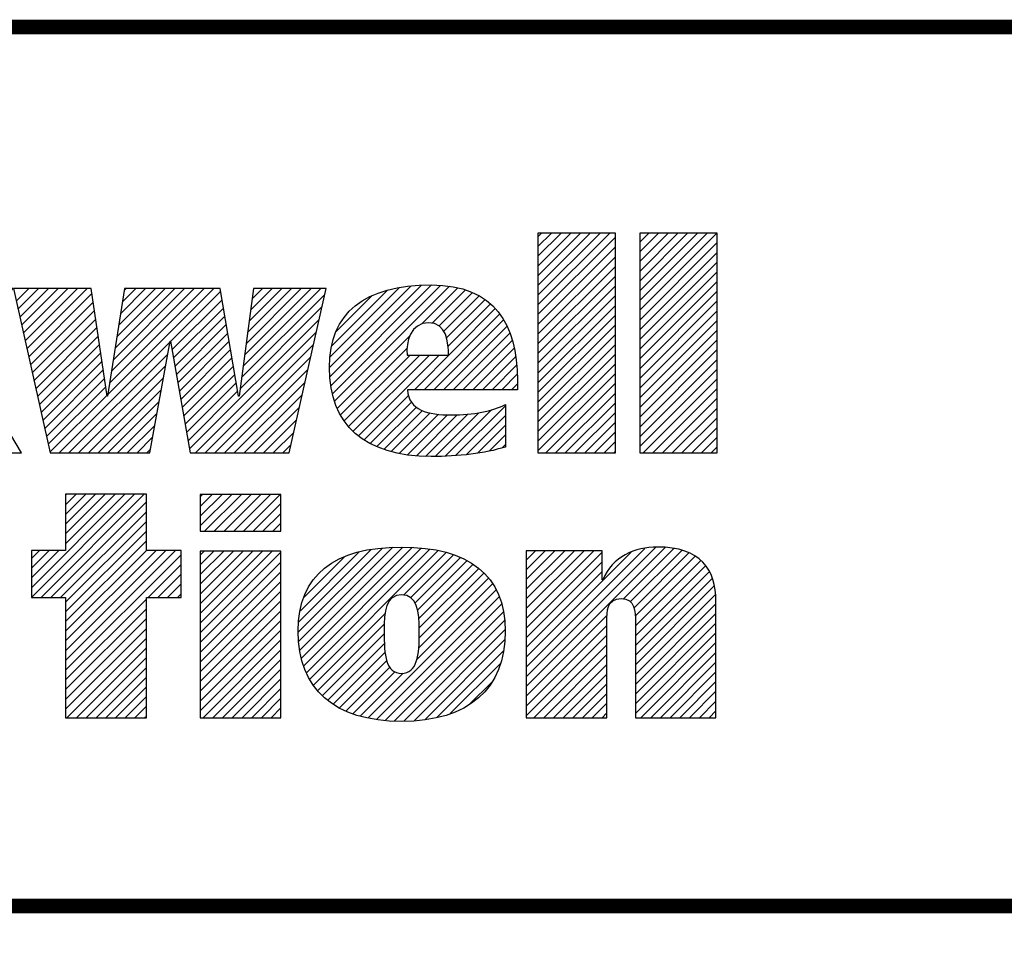
# Model space of a CAD drawing. Units: millimetres. Extents: x -1068 to 23397, y 306 to 8327.
# Drawn here: x 1476 to 1501, y 341 to 365 of the extents above; entities that cross this region are included whole.
import ezdxf
from ezdxf.enums import TextEntityAlignment as Align

# ---------------------------------------------------------------- set-up
doc = ezdxf.new("R2010")
doc.units = ezdxf.units.MM
doc.header["$LTSCALE"] = 1.75
doc.styles.add('ROMAND', font='romand')

# ---------------------------------------------------------------- blocks, each defined once
blk = doc.blocks.new('RA_LOGO_BL0')
at = {"linetype": 'Continuous'}
for p, q in [((0.6497, 0.1654), (0.7233, 0.239)), ((0.6497, 0.1754), (0.7133, 0.239)), ((0.6497, 0.1854), (0.7033, 0.239)), ((0.6497, 0.1953), (0.6934, 0.239)), ((0.6497, 0.2053), (0.6834, 0.239)), ((0.6497, 0.2153), (0.6734, 0.239)), ((0.6497, 0.2252), (0.6635, 0.239)), ((0.6497, 0.2352), (0.6535, 0.239)), ((0.6497, 0.1555), (0.729, 0.2347)), ((0.7539, 0.16), (0.8328, 0.239)), ((0.7539, 0.1699), (0.8229, 0.239)), ((0.7539, 0.1799), (0.8129, 0.239)), ((0.7539, 0.1899), (0.803, 0.239)), ((0.7539, 0.1998), (0.793, 0.239)), ((0.7539, 0.2098), (0.783, 0.239)), ((0.7539, 0.2198), (0.7731, 0.239)), ((0.7539, 0.2297), (0.7631, 0.239)), ((0.6497, 0.1455), (0.729, 0.2248)), ((0.7539, 0.15), (0.8331, 0.2293)), ((0.6497, 0.1356), (0.729, 0.2148)), ((0.7539, 0.1401), (0.8331, 0.2193)), ((0.6497, 0.1256), (0.729, 0.2048)), ((0.7539, 0.1301), (0.8331, 0.2093)), ((0.6497, 0.1156), (0.729, 0.1949)), ((0.7539, 0.1201), (0.8331, 0.1994)), ((0.1156, 0.1693), (0.1286, 0.1822)), ((0.1174, 0.1611), (0.1385, 0.1822)), ((0.1192, 0.153), (0.1485, 0.1822)), ((0.1211, 0.1448), (0.1585, 0.1822)), ((0.1229, 0.1367), (0.1684, 0.1822)), ((0.1247, 0.1286), (0.1784, 0.1822)), ((0.1265, 0.1204), (0.1883, 0.1822)), ((0.2095, 0.0739), (0.3179, 0.1822)), ((0.2114, 0.0857), (0.3079, 0.1822)), ((0.2132, 0.0975), (0.2979, 0.1822)), ((0.2151, 0.1094), (0.288, 0.1822)), ((0.217, 0.1212), (0.278, 0.1822)), ((0.2189, 0.133), (0.268, 0.1822)), ((0.2207, 0.1449), (0.2581, 0.1822)), ((0.2226, 0.1567), (0.2481, 0.1822)), ((0.2245, 0.1685), (0.2382, 0.1822)), ((0.2263, 0.1804), (0.2282, 0.1822)), ((0.3479, 0.1027), (0.4274, 0.1822)), ((0.3494, 0.1142), (0.4175, 0.1822)), ((0.3509, 0.1257), (0.4075, 0.1822)), ((0.3525, 0.1372), (0.3976, 0.1822)), ((0.354, 0.1487), (0.3876, 0.1822)), ((0.3556, 0.1602), (0.3776, 0.1822)), ((0.3571, 0.1717), (0.3677, 0.1822)), ((0.4362, 0.1013), (0.5196, 0.1847)), ((0.4367, 0.0919), (0.5304, 0.1856)), ((0.4368, 0.1119), (0.5081, 0.1832)), ((0.4376, 0.0828), (0.5407, 0.1859)), ((0.4393, 0.0746), (0.5501, 0.1853)), ((0.4415, 0.0668), (0.5593, 0.1846)), ((0.5308, 0.1461), (0.5676, 0.1829)), ((0.6497, 0.1057), (0.729, 0.1849)), ((0.7539, 0.1102), (0.8331, 0.1894)), ((0.1284, 0.1123), (0.1932, 0.1771)), ((0.2738, 0.1282), (0.3249, 0.1793)), ((0.3463, 0.0911), (0.4314, 0.1762)), ((0.4386, 0.1237), (0.4956, 0.1807)), ((0.4431, 0.1381), (0.4801, 0.1751)), ((0.5415, 0.1469), (0.5754, 0.1808)), ((0.5486, 0.144), (0.5827, 0.1781)), ((0.5533, 0.1387), (0.5895, 0.1749)), ((0.6497, 0.0957), (0.729, 0.175)), ((0.7539, 0.1002), (0.8331, 0.1795)), ((0.1302, 0.1042), (0.1944, 0.1684)), ((0.2752, 0.1197), (0.3263, 0.1708)), ((0.2767, 0.1112), (0.3278, 0.1623)), ((0.3448, 0.0796), (0.4285, 0.1634)), ((0.5232, 0.0787), (0.6061, 0.1617)), ((0.5562, 0.1317), (0.5956, 0.1711)), ((0.5578, 0.1233), (0.601, 0.1665)), ((0.6497, 0.0857), (0.729, 0.165)), ((0.7539, 0.0903), (0.8331, 0.1695)), ((0.132, 0.096), (0.1957, 0.1597)), ((0.2782, 0.1027), (0.3292, 0.1538)), ((0.5332, 0.0787), (0.6106, 0.1562)), ((0.6497, 0.0758), (0.729, 0.155)), ((0.7539, 0.0803), (0.8331, 0.1595)), ((0.1338, 0.0879), (0.197, 0.151)), ((0.1357, 0.0797), (0.1983, 0.1423)), ((0.2797, 0.0943), (0.3307, 0.1453)), ((0.2931, 0.018), (0.4257, 0.1506)), ((0.5431, 0.0787), (0.6146, 0.1502)), ((0.5531, 0.0787), (0.6181, 0.1438)), ((0.6497, 0.0658), (0.729, 0.1451)), ((0.7539, 0.0703), (0.8331, 0.1496)), ((0.1375, 0.0716), (0.1995, 0.1336)), ((0.2812, 0.0858), (0.3321, 0.1367)), ((0.2991, 0.014), (0.4228, 0.1377)), ((0.4442, 0.0596), (0.5186, 0.1339)), ((0.5631, 0.0787), (0.621, 0.1367)), ((0.6497, 0.0559), (0.729, 0.1351)), ((0.7539, 0.0604), (0.8331, 0.1396)), ((0.1393, 0.0635), (0.2008, 0.125)), ((0.1596, 0.014), (0.2729, 0.1274)), ((0.2827, 0.0773), (0.3336, 0.1282)), ((0.309, 0.014), (0.4199, 0.1249)), ((0.4477, 0.053), (0.5157, 0.1211)), ((0.573, 0.0787), (0.6236, 0.1293)), ((0.583, 0.0787), (0.6254, 0.1211)), ((0.6497, 0.0459), (0.729, 0.1251)), ((0.7539, 0.0504), (0.8331, 0.1296)), ((0.1411, 0.0553), (0.2021, 0.1163)), ((0.1696, 0.014), (0.2707, 0.1152)), ((0.2841, 0.0688), (0.335, 0.1197)), ((0.2856, 0.0603), (0.3365, 0.1112)), ((0.319, 0.014), (0.417, 0.112)), ((0.4513, 0.0467), (0.5188, 0.1142)), ((0.4557, 0.0411), (0.5288, 0.1142)), ((0.4606, 0.0361), (0.5387, 0.1142)), ((0.466, 0.0315), (0.5487, 0.1142)), ((0.5929, 0.0787), (0.627, 0.1128)), ((0.6497, 0.0359), (0.729, 0.1152)), ((0.7539, 0.0404), (0.8331, 0.1197)), ((0.143, 0.0472), (0.2034, 0.1076)), ((0.1795, 0.014), (0.2685, 0.103)), ((0.2871, 0.0519), (0.3379, 0.1027)), ((0.6029, 0.0787), (0.6278, 0.1037)), ((0.6497, 0.026), (0.729, 0.1052)), ((0.7539, 0.0305), (0.8331, 0.1097)), ((0.1448, 0.039), (0.2046, 0.0989)), ((0.1895, 0.014), (0.2663, 0.0908)), ((0.2886, 0.0434), (0.3394, 0.0942)), ((0.329, 0.014), (0.4141, 0.0992)), ((0.6129, 0.0787), (0.6286, 0.0945)), ((0.6497, 0.016), (0.729, 0.0953)), ((0.7539, 0.0205), (0.8331, 0.0998)), ((0.1466, 0.0309), (0.2059, 0.0902)), ((0.1484, 0.0228), (0.2072, 0.0815)), ((0.2901, 0.0349), (0.3408, 0.0856)), ((0.3389, 0.014), (0.4113, 0.0864)), ((0.6228, 0.0787), (0.6287, 0.0846)), ((0.6577, 0.014), (0.729, 0.0853)), ((0.7573, 0.014), (0.8331, 0.0898)), ((0.1502, 0.0146), (0.2085, 0.0728)), ((0.1995, 0.014), (0.2641, 0.0787)), ((0.2916, 0.0264), (0.3423, 0.0771)), ((0.3489, 0.014), (0.4084, 0.0735)), ((0.4718, 0.0273), (0.5172, 0.0728)), ((0.6677, 0.014), (0.729, 0.0753)), ((0.7673, 0.014), (0.8331, 0.0798)), ((0.2094, 0.014), (0.2619, 0.0665)), ((0.3588, 0.014), (0.4055, 0.0607)), ((0.4781, 0.0237), (0.5204, 0.0659)), ((0.4848, 0.0204), (0.5253, 0.0609)), ((0.5654, 0.0114), (0.6164, 0.0623)), ((0.6776, 0.014), (0.729, 0.0654)), ((0.7773, 0.014), (0.8331, 0.0699)), ((0.2194, 0.014), (0.2597, 0.0543)), ((0.492, 0.0176), (0.5317, 0.0573)), ((0.4996, 0.0153), (0.5393, 0.055)), ((0.5077, 0.0134), (0.5479, 0.0536)), ((0.5163, 0.012), (0.5571, 0.0528)), ((0.5253, 0.0111), (0.5672, 0.053)), ((0.5346, 0.0104), (0.5779, 0.0538)), ((0.5445, 0.0103), (0.5892, 0.0551)), ((0.5548, 0.0107), (0.6022, 0.0581)), ((0.5761, 0.0121), (0.6164, 0.0524)), ((0.6876, 0.014), (0.729, 0.0554)), ((0.7872, 0.014), (0.8331, 0.0599)), ((0.2293, 0.014), (0.2575, 0.0421)), ((0.3688, 0.014), (0.4026, 0.0478)), ((0.5878, 0.0138), (0.6164, 0.0424)), ((0.6976, 0.014), (0.729, 0.0454)), ((0.7972, 0.014), (0.8331, 0.0499)), ((0.3788, 0.014), (0.3998, 0.035)), ((0.5997, 0.0158), (0.6164, 0.0325)), ((0.7075, 0.014), (0.729, 0.0355)), ((0.8072, 0.014), (0.8331, 0.04)), ((0.2393, 0.014), (0.2552, 0.03)), ((0.3887, 0.014), (0.3969, 0.0222)), ((0.613, 0.0191), (0.6164, 0.0225)), ((0.7175, 0.014), (0.729, 0.0255)), ((0.8171, 0.014), (0.8331, 0.03)), ((0.1198, 0.014), (0.1205, 0.0147)), ((0.2493, 0.014), (0.253, 0.0178)), ((0.7275, 0.014), (0.729, 0.0156)), ((0.8271, 0.014), (0.8331, 0.0201)), ((0.1311, -0.1241), (0.2267, -0.0284)), ((0.1312, -0.134), (0.2367, -0.0284)), ((0.1411, -0.134), (0.2467, -0.0284)), ((0.2489, -0.0284), (0.1662, -0.0284)), ((0.1662, -0.0284), (0.1662, -0.086)), ((0.1662, -0.079), (0.2168, -0.0284)), ((0.1662, -0.069), (0.2068, -0.0284)), ((0.1662, -0.0591), (0.1968, -0.0284)), ((0.1662, -0.0491), (0.1869, -0.0284)), ((0.1662, -0.0391), (0.1769, -0.0284)), ((0.1662, -0.0292), (0.167, -0.0284)), ((0.2489, -0.086), (0.2489, -0.0284)), ((0.304, -0.0608), (0.3362, -0.0285)), ((0.304, -0.0508), (0.3263, -0.0285)), ((0.304, -0.0408), (0.3163, -0.0285)), ((0.304, -0.0309), (0.3064, -0.0285)), ((0.3084, -0.0663), (0.3462, -0.0285)), ((0.3184, -0.0663), (0.3562, -0.0285)), ((0.3284, -0.0663), (0.3661, -0.0285)), ((0.3383, -0.0663), (0.3761, -0.0285)), ((0.3483, -0.0663), (0.386, -0.0285)), ((0.1511, -0.134), (0.2489, -0.0362)), ((0.3582, -0.0663), (0.3865, -0.038)), ((0.1611, -0.134), (0.2489, -0.0462)), ((0.3682, -0.0663), (0.3865, -0.048)), ((0.1662, -0.1388), (0.2489, -0.0561)), ((0.3782, -0.0663), (0.3865, -0.0579)), ((0.1662, -0.1487), (0.2489, -0.0661)), ((0.1662, -0.1587), (0.2489, -0.076)), ((0.1662, -0.086), (0.1311, -0.086)), ((0.1311, -0.086), (0.1311, -0.134)), ((0.1311, -0.1141), (0.1592, -0.086)), ((0.1311, -0.1042), (0.1493, -0.086)), ((0.1311, -0.0942), (0.1393, -0.086)), ((0.1662, -0.1985), (0.2788, -0.086)), ((0.1662, -0.1886), (0.2688, -0.086)), ((0.1662, -0.1786), (0.2589, -0.086)), ((0.1662, -0.1687), (0.2489, -0.086)), ((0.1662, -0.2085), (0.2844, -0.0903)), ((0.2844, -0.086), (0.2489, -0.086)), ((0.2844, -0.134), (0.2844, -0.086)), ((0.304, -0.1604), (0.3778, -0.0866)), ((0.304, -0.1504), (0.3678, -0.0866)), ((0.304, -0.1405), (0.3579, -0.0866)), ((0.304, -0.1305), (0.3479, -0.0866)), ((0.304, -0.1205), (0.338, -0.0866)), ((0.304, -0.1106), (0.328, -0.0866)), ((0.304, -0.1006), (0.318, -0.0866)), ((0.304, -0.0906), (0.3081, -0.0866)), ((0.304, -0.1703), (0.3865, -0.0878)), ((0.4044, -0.1696), (0.4905, -0.0835)), ((0.405, -0.1789), (0.5012, -0.0827)), ((0.405, -0.159), (0.4791, -0.0849)), ((0.406, -0.1879), (0.5115, -0.0824)), ((0.4065, -0.1476), (0.4668, -0.0872)), ((0.4077, -0.1962), (0.521, -0.0829)), ((0.4099, -0.2039), (0.5303, -0.0835)), ((0.4127, -0.2111), (0.5392, -0.0845)), ((0.4161, -0.2176), (0.5476, -0.0861)), ((0.5121, -0.1316), (0.5558, -0.0879)), ((0.5195, -0.1342), (0.5633, -0.0904)), ((0.6376, -0.2153), (0.7704, -0.0825)), ((0.6376, -0.2252), (0.7798, -0.083)), ((0.6376, -0.2053), (0.7591, -0.0838)), ((0.6376, -0.1555), (0.707, -0.0862)), ((0.6376, -0.1455), (0.697, -0.0862)), ((0.6376, -0.1356), (0.687, -0.0862)), ((0.6376, -0.1256), (0.6771, -0.0862)), ((0.6376, -0.1156), (0.6671, -0.0862)), ((0.6376, -0.1057), (0.6571, -0.0862)), ((0.6376, -0.0957), (0.6472, -0.0862)), ((0.6376, -0.1655), (0.7156, -0.0875)), ((0.6376, -0.1953), (0.7453, -0.0877)), ((0.7372, -0.1356), (0.789, -0.0838)), ((0.7443, -0.1385), (0.7969, -0.0859)), ((0.7481, -0.1446), (0.8042, -0.0885)), ((0.2507, -0.134), (0.2844, -0.1003)), ((0.304, -0.1803), (0.3865, -0.0978)), ((0.4103, -0.1338), (0.4521, -0.092)), ((0.524, -0.1396), (0.5705, -0.0931)), ((0.5265, -0.147), (0.5771, -0.0965)), ((0.5278, -0.1557), (0.5834, -0.1001)), ((0.6376, -0.1754), (0.7156, -0.0975)), ((0.7494, -0.1533), (0.8108, -0.0919)), ((0.7495, -0.1632), (0.8163, -0.0964)), ((0.2607, -0.134), (0.2844, -0.1103)), ((0.304, -0.1903), (0.3865, -0.1078)), ((0.5282, -0.1752), (0.5944, -0.1091)), ((0.5283, -0.1652), (0.5891, -0.1044)), ((0.6376, -0.1854), (0.7156, -0.1074)), ((0.7495, -0.1732), (0.8212, -0.1015)), ((0.7495, -0.1831), (0.8252, -0.1074)), ((0.2706, -0.134), (0.2844, -0.1202)), ((0.304, -0.2002), (0.3865, -0.1177)), ((0.5257, -0.1977), (0.6033, -0.1201)), ((0.5277, -0.1857), (0.5992, -0.1143)), ((0.7495, -0.1931), (0.8281, -0.1145)), ((0.2806, -0.134), (0.2844, -0.1302)), ((0.304, -0.2102), (0.3865, -0.1277)), ((0.476, -0.2574), (0.6071, -0.1262)), ((0.7495, -0.203), (0.8303, -0.1222)), ((0.7495, -0.213), (0.8316, -0.1309)), ((0.1311, -0.134), (0.1662, -0.134)), ((0.1662, -0.134), (0.1662, -0.2571)), ((0.1662, -0.2185), (0.2489, -0.1358)), ((0.2489, -0.2571), (0.2489, -0.134)), ((0.2489, -0.134), (0.2844, -0.134)), ((0.304, -0.2202), (0.3865, -0.1376)), ((0.4843, -0.259), (0.61, -0.1333)), ((0.4934, -0.2599), (0.6126, -0.1407)), ((0.7495, -0.223), (0.832, -0.1405)), ((0.1662, -0.2284), (0.2489, -0.1458)), ((0.304, -0.2301), (0.3865, -0.1476)), ((0.4198, -0.2239), (0.4933, -0.1504)), ((0.5025, -0.2607), (0.6144, -0.1489)), ((0.7495, -0.2329), (0.832, -0.1504)), ((0.1662, -0.2384), (0.2489, -0.1557)), ((0.304, -0.2401), (0.3865, -0.1576)), ((0.5124, -0.2608), (0.6155, -0.1577)), ((0.6376, -0.2352), (0.7203, -0.1526)), ((0.7495, -0.2429), (0.832, -0.1604)), ((0.1662, -0.2483), (0.2489, -0.1657)), ((0.304, -0.25), (0.3865, -0.1675)), ((0.4241, -0.2295), (0.4924, -0.1613)), ((0.5229, -0.2603), (0.6161, -0.167)), ((0.6376, -0.2452), (0.7202, -0.1626)), ((0.7495, -0.2529), (0.832, -0.1703)), ((0.1674, -0.2571), (0.2489, -0.1757)), ((0.3069, -0.2571), (0.3865, -0.1775)), ((0.429, -0.2346), (0.4923, -0.1714)), ((0.4345, -0.2391), (0.4925, -0.1811)), ((0.5339, -0.2592), (0.6156, -0.1775)), ((0.6376, -0.2551), (0.7202, -0.1726)), ((0.7552, -0.2571), (0.832, -0.1803)), ((0.1774, -0.2571), (0.2489, -0.1856)), ((0.3169, -0.2571), (0.3865, -0.1875)), ((0.4401, -0.2434), (0.4933, -0.1902)), ((0.5461, -0.257), (0.6144, -0.1887)), ((0.6456, -0.2571), (0.7202, -0.1826)), ((0.7652, -0.2571), (0.832, -0.1903)), ((0.1874, -0.2571), (0.2489, -0.1956)), ((0.3268, -0.2571), (0.3865, -0.1974)), ((0.4465, -0.247), (0.495, -0.1986)), ((0.6556, -0.2571), (0.7202, -0.1925)), ((0.7751, -0.2571), (0.832, -0.2002)), ((0.1973, -0.2571), (0.2489, -0.2056)), ((0.3368, -0.2571), (0.3865, -0.2074)), ((0.4531, -0.2504), (0.498, -0.2055)), ((0.4603, -0.2531), (0.5032, -0.2103)), ((0.56, -0.253), (0.6114, -0.2017)), ((0.6655, -0.2571), (0.7202, -0.2025)), ((0.7851, -0.2571), (0.832, -0.2102)), ((0.2073, -0.2571), (0.2489, -0.2155)), ((0.3468, -0.2571), (0.3865, -0.2173)), ((0.4678, -0.2556), (0.5117, -0.2117)), ((0.579, -0.244), (0.6027, -0.2204)), ((0.6755, -0.2571), (0.7202, -0.2124)), ((0.7951, -0.2571), (0.832, -0.2202)), ((0.2172, -0.2571), (0.2489, -0.2255)), ((0.3567, -0.2571), (0.3865, -0.2273)), ((0.6855, -0.2571), (0.7202, -0.2224)), ((0.805, -0.2571), (0.832, -0.2301)), ((0.2272, -0.2571), (0.2489, -0.2354)), ((0.3667, -0.2571), (0.3865, -0.2373)), ((0.6954, -0.2571), (0.7202, -0.2324)), ((0.815, -0.2571), (0.832, -0.2401)), ((0.2372, -0.2571), (0.2489, -0.2454)), ((0.3766, -0.2571), (0.3865, -0.2472)), ((0.7054, -0.2571), (0.7202, -0.2423)), ((0.8249, -0.2571), (0.832, -0.25)), ((0.1662, -0.2571), (0.2489, -0.2571)), ((0.2471, -0.2571), (0.2489, -0.2554)), ((0.7154, -0.2571), (0.7202, -0.2523))]:
    blk.add_line(p, q, dxfattribs=at)
for points, knots in [([(-0.0171, 0.108), (-0.0171, 0.108), (-0.0165, 0.108), (-0.0165, 0.108), (-0.0165, 0.108), (0.0234, 0.1822), (0.0234, 0.1822), (0.0234, 0.1822), (0.1121, 0.1822), (0.1121, 0.1822), (0.1121, 0.1822), (0.0652, 0.108), (0.0652, 0.108), (0.0652, 0.108), (0.1209, 0.014), (0.1209, 0.014), (0.1209, 0.014), (0.0293, 0.014), (0.0293, 0.014), (0.0293, 0.014), (-0.0165, 0.108), (-0.0165, 0.108), (-0.0165, 0.108), (-0.0171, 0.108), (-0.0171, 0.108), (-0.0171, 0.108), (-0.0171, 0.014), (-0.0171, 0.014), (-0.0171, 0.014), (-0.0983, 0.014), (-0.0983, 0.014), (-0.0983, 0.014), (-0.0983, 0.239), (-0.0983, 0.239), (-0.0983, 0.239), (-0.0171, 0.239), (-0.0171, 0.239), (-0.0171, 0.239), (-0.0171, 0.108), (-0.0171, 0.108)], [0, 0, 0, 0, 1, 1, 1, 2, 2, 2, 3, 3, 3, 4, 4, 4, 5, 5, 5, 6, 6, 6, 7, 7, 7, 8, 8, 8, 9, 9, 9, 10, 10, 10, 11, 11, 11, 12, 12, 12, 13, 13, 13, 13]), ([(0.729, 0.239), (0.729, 0.239), (0.729, 0.014), (0.729, 0.014), (0.729, 0.014), (0.6497, 0.014), (0.6497, 0.014), (0.6497, 0.014), (0.6497, 0.239), (0.6497, 0.239), (0.6497, 0.239), (0.729, 0.239), (0.729, 0.239)], [0, 0, 0, 0, 1, 1, 1, 2, 2, 2, 3, 3, 3, 4, 4, 4, 4]), ([(0.8331, 0.239), (0.8331, 0.239), (0.8331, 0.014), (0.8331, 0.014), (0.8331, 0.014), (0.7539, 0.014), (0.7539, 0.014), (0.7539, 0.014), (0.7539, 0.239), (0.7539, 0.239), (0.7539, 0.239), (0.8331, 0.239), (0.8331, 0.239)], [0, 0, 0, 0, 1, 1, 1, 2, 2, 2, 3, 3, 3, 4, 4, 4, 4]), ([(0.2086, 0.0721), (0.2086, 0.0721), (0.2092, 0.0721), (0.2092, 0.0721), (0.2092, 0.0721), (0.2266, 0.1822), (0.2266, 0.1822), (0.2266, 0.1822), (0.3244, 0.1822), (0.3244, 0.1822), (0.3244, 0.1822), (0.3431, 0.0721), (0.3431, 0.0721), (0.3431, 0.0721), (0.3438, 0.0721), (0.3438, 0.0721), (0.3438, 0.0721), (0.3585, 0.1822), (0.3585, 0.1822), (0.3585, 0.1822), (0.4328, 0.1822), (0.4328, 0.1822), (0.4328, 0.1822), (0.3951, 0.014), (0.3951, 0.014), (0.3951, 0.014), (0.2937, 0.014), (0.2937, 0.014), (0.2937, 0.014), (0.2737, 0.1282), (0.2737, 0.1282), (0.2737, 0.1282), (0.2731, 0.1282), (0.2731, 0.1282), (0.2731, 0.1282), (0.2523, 0.014), (0.2523, 0.014), (0.2523, 0.014), (0.1504, 0.014), (0.1504, 0.014), (0.1504, 0.014), (0.1127, 0.1822), (0.1127, 0.1822), (0.1127, 0.1822), (0.1924, 0.1822), (0.1924, 0.1822), (0.1924, 0.1822), (0.2086, 0.0721), (0.2086, 0.0721)], [0, 0, 0, 0, 1, 1, 1, 2, 2, 2, 3, 3, 3, 4, 4, 4, 5, 5, 5, 6, 6, 6, 7, 7, 7, 8, 8, 8, 9, 9, 9, 10, 10, 10, 11, 11, 11, 12, 12, 12, 13, 13, 13, 14, 14, 14, 15, 15, 15, 16, 16, 16, 16]), ([(0.6287, 0.0787), (0.6287, 0.0787), (0.6287, 0.0887), (0.6287, 0.0887), (0.6287, 0.1453), (0.6057, 0.1859), (0.5404, 0.1859), (0.4722, 0.1859), (0.4362, 0.1575), (0.4362, 0.1013), (0.4362, 0.0431), (0.4722, 0.0103), (0.5404, 0.0103), (0.5689, 0.0103), (0.5947, 0.0132), (0.6164, 0.02), (0.6164, 0.02), (0.6164, 0.0635), (0.6164, 0.0635), (0.6035, 0.0567), (0.5834, 0.0528), (0.5612, 0.0528), (0.5371, 0.0528), (0.5174, 0.0576), (0.5161, 0.0787), (0.5161, 0.0787), (0.6287, 0.0787), (0.6287, 0.0787)], [0, 0, 0, 0, 1, 1, 1, 2, 2, 2, 3, 3, 3, 4, 4, 4, 5, 5, 5, 6, 6, 6, 7, 7, 7, 8, 8, 8, 9, 9, 9, 9]), ([(0.5157, 0.1142), (0.5148, 0.1273), (0.519, 0.1472), (0.5378, 0.1472), (0.5563, 0.1472), (0.5582, 0.127), (0.5582, 0.1142), (0.5582, 0.1142), (0.5157, 0.1142), (0.5157, 0.1142)], [0, 0, 0, 0, 1, 1, 1, 2, 2, 2, 3, 3, 3, 3]), ([(0.3865, -0.0663), (0.3865, -0.0663), (0.304, -0.0663), (0.304, -0.0663), (0.304, -0.0663), (0.304, -0.0285), (0.304, -0.0285), (0.304, -0.0285), (0.3865, -0.0285), (0.3865, -0.0285), (0.3865, -0.0285), (0.3865, -0.0663), (0.3865, -0.0663)], [0, 0, 0, 0, 1, 1, 1, 2, 2, 2, 3, 3, 3, 4, 4, 4, 4]), ([(0.304, -0.0866), (0.304, -0.0866), (0.3865, -0.0866), (0.3865, -0.0866), (0.3865, -0.0866), (0.3865, -0.2571), (0.3865, -0.2571), (0.3865, -0.2571), (0.304, -0.2571), (0.304, -0.2571), (0.304, -0.2571), (0.304, -0.0866), (0.304, -0.0866)], [0, 0, 0, 0, 1, 1, 1, 2, 2, 2, 3, 3, 3, 4, 4, 4, 4]), ([(0.4043, -0.1685), (0.4043, -0.2275), (0.4411, -0.2609), (0.5101, -0.2609), (0.5788, -0.2609), (0.6162, -0.2275), (0.6162, -0.1685), (0.6162, -0.1112), (0.5788, -0.0824), (0.5101, -0.0824), (0.4411, -0.0824), (0.4043, -0.1112), (0.4043, -0.1685)], [0, 0, 0, 0, 1, 1, 1, 2, 2, 2, 3, 3, 3, 4, 4, 4, 4]), ([(0.6376, -0.0862), (0.6376, -0.0862), (0.7156, -0.0862), (0.7156, -0.0862), (0.7156, -0.0862), (0.7156, -0.1159), (0.7156, -0.1159), (0.7156, -0.1159), (0.7162, -0.1159), (0.7162, -0.1159), (0.7261, -0.092), (0.7488, -0.0825), (0.7721, -0.0824), (0.816, -0.0824), (0.832, -0.1054), (0.832, -0.1381), (0.832, -0.1381), (0.832, -0.2571), (0.832, -0.2571), (0.832, -0.2571), (0.7495, -0.2571), (0.7495, -0.2571), (0.7495, -0.2571), (0.7495, -0.1585), (0.7495, -0.1585), (0.7495, -0.1487), (0.7495, -0.1352), (0.735, -0.1352), (0.7202, -0.1352), (0.7202, -0.1487), (0.7202, -0.1585), (0.7202, -0.1585), (0.7202, -0.2571), (0.7202, -0.2571), (0.7202, -0.2571), (0.6376, -0.2571), (0.6376, -0.2571), (0.6376, -0.2571), (0.6376, -0.0862), (0.6376, -0.0862)], [0, 0, 0, 0, 1, 1, 1, 2, 2, 2, 3, 3, 3, 4, 4, 4, 5, 5, 5, 6, 6, 6, 7, 7, 7, 8, 8, 8, 9, 9, 9, 10, 10, 10, 11, 11, 11, 12, 12, 12, 13, 13, 13, 13]), ([(0.4922, -0.1685), (0.4922, -0.1482), (0.4942, -0.1314), (0.5101, -0.1314), (0.5261, -0.1314), (0.5283, -0.1482), (0.5283, -0.1685), (0.5283, -0.1935), (0.5261, -0.2118), (0.5101, -0.2118), (0.4942, -0.2118), (0.4922, -0.1935), (0.4922, -0.1685)], [0, 0, 0, 0, 1, 1, 1, 2, 2, 2, 3, 3, 3, 4, 4, 4, 4])]:
    blk.add_open_spline(points, degree=3, knots=knots, dxfattribs=at)
blk = doc.blocks.new('d_size_h_rev1')
at = {"const_width": 0.015}
for points in [[(33.5, 2.3), (25.8, 2.3), (25.8, 0.5)], [(25.8, 1.4), (33.5, 1.4)]]:
    blk.add_lwpolyline(points, dxfattribs=at)
blk.add_blockref('RA_LOGO_BL0', (28.35, 1.85))
at = {"style": 'ROMAND', "flags": 8}
for tag, height, p in [('SAP_DOC_DESCRIPTION', 0.12, (28.1, 1.2)), ('SAP_DOC_NUMBER', 0.175, (32, 0.725)), ('SZ', 0.175, (30.6, 0.6)), ('SAP_DOC_VERSION', 0.175, (33.3, 0.6))]:
    blk.add_attdef(tag, text='', height=height, dxfattribs=at).set_placement(p, align=Align.CENTER)
at = {"width": 0.8, "flags": 8}
for tag, height, p in [('1', 0.1, (31.525, 1.225)), ('1', 0.1, (32.925, 1.225)), ('LINE2_DOC_DESC', 0.12, (28.1, 1)), ('LINE3_DOC_DESC', 0.12, (28.1, 0.8))]:
    blk.add_attdef(tag, text='', height=height, dxfattribs=at).set_placement(p, align=Align.CENTER)
for tag, p in [('SAP_DOC_USER', (26.7, 0.55)), ('SAP_DOC_DATE', (28.65, 0.55))]:
    blk.add_attdef(tag, p, '', height=0.12, dxfattribs=at)

msp = doc.modelspace()

# ---------------------------------------------------------------- block references
at = {"xscale": 25.4, "yscale": 25.4, "zscale": 25.4}
msp.add_blockref('d_size_h_rev1', (752.76014, 305.92174), dxfattribs=at)

doc.saveas('drawing.dxf')
